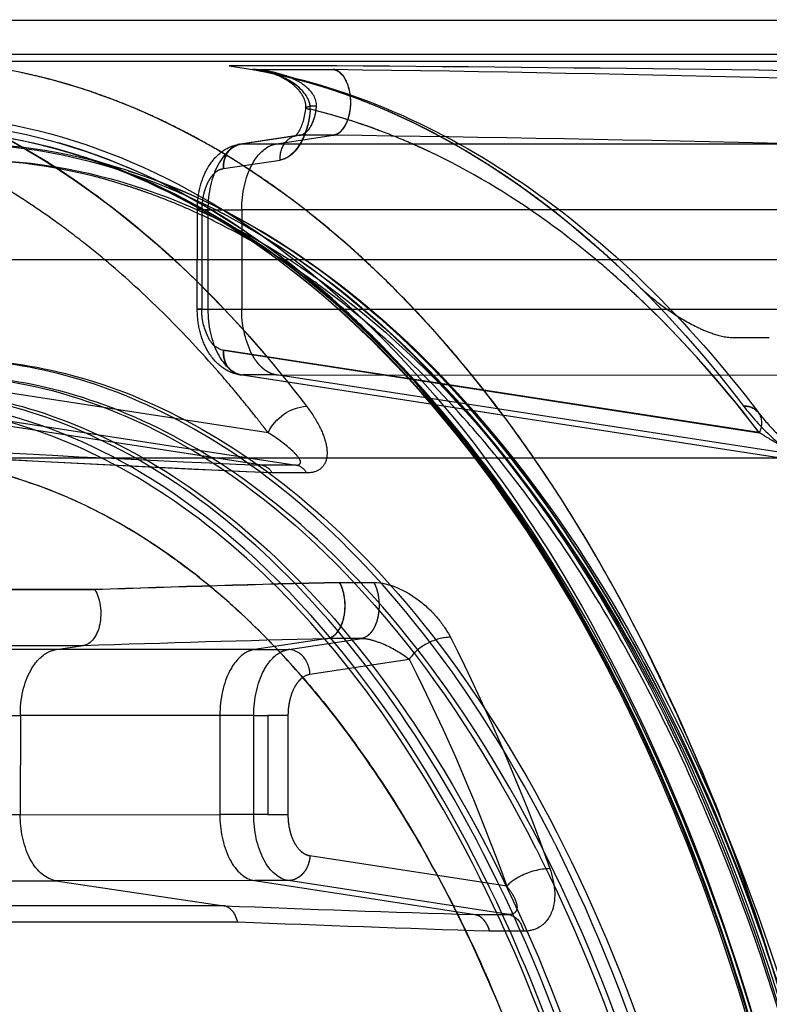
# Model space of a CAD drawing. Units: millimetres. Extents: x 51376 to 76065, y -10070 to 4233.
# Drawn here: x 60438 to 60582, y 55 to 244 of the extents above; entities that cross this region are included whole.
import ezdxf

# ---------------------------------------------------------------- set-up
doc = ezdxf.new("R2010")
doc.units = ezdxf.units.MM
doc.header["$LTSCALE"] = 500
doc.linetypes.add('Hidden', pattern=[4, 2, -2])
doc.layers.add('Make2D$Hidden$Curves', color=7, linetype='Hidden', true_color=0x8c8c8c)
doc.layers.add('Make2D$visible$Curves', color=7, linetype='Continuous', true_color=0x000000)

msp = doc.modelspace()

# ---------------------------------------------------------------- linework, layer by layer
at = {"layer": 'Make2D$Hidden$Curves', "color": 18, "lineweight": -3, "true_color": 0x000000}
for p, q in [((60421.348, 237.188), (60858.284, 237.212)), ((60422.226, 235.86), (60859.154, 235.884)), ((60478.578, 234.989), (60478.38, 234.989)), ((60478.38, 234.989), (60482.814, 234.281)), ((60478.727, 234.989), (60478.578, 234.989)), ((60493.985, 234.989), (60478.727, 234.989)), ((60482.971, 234.285), (60482.815, 234.302)), ((60482.971, 234.282), (60483.12, 234.278)), ((60484.517, 234.044), (60483.005, 234.281)), ((60483.12, 234.278), (60498.378, 234.278)), ((60486.627, 233.509), (60484.969, 233.949)), ((60493.075, 226.958), (60493.075, 226.956)), ((60480.616, 219.976), (60491.377, 221.603)), ((60491.868, 221.636), (60480.94, 219.992)), ((60487.442, 219.992), (60498.331, 221.639)), ((60491.32, 221.591), (60491.045, 221.488)), ((60491.377, 221.6), (60491.401, 221.604)), ((60491.401, 221.604), (60491.84, 221.636)), ((60498.331, 221.639), (60491.868, 221.636)), ((60480.508, 219.963), (60480.94, 219.992)), ((60480.94, 219.992), (60487.442, 219.992)), ((60486.028, 219.53), (60486.048, 219.54)), ((60487.442, 219.992), (60587.169, 219.968)), ((60449.54, 217.765), (60457.446, 215.313)), ((60452.817, 216.622), (60460.794, 213.808)), ((60477.275, 215.248), (60488.148, 216.892)), ((60460.794, 213.808), (60462.034, 213.362)), ((60472.246, 188.298), (60472.254, 207.348)), ((60474.285, 207.349), (60472.254, 207.348)), ((60473.115, 207.346), (60473.107, 188.296)), ((60474.285, 207.349), (60474.277, 188.299)), ((60474.285, 207.349), (60480.787, 207.349)), ((60480.787, 207.349), (60480.779, 188.299)), ((60659.373, 207.299), (60480.787, 207.349)), ((60474.277, 188.299), (60480.779, 188.299)), ((60480.779, 188.299), (60659.365, 188.249)), ((60575.384, 182.84), (60582.044, 182.843)), ((60485.842, 164.561), (60382.998, 180.375)), ((60477.26, 180.383), (60580.101, 164.563)), ((60580.114, 164.573), (60477.26, 180.383)), ((60482.62, 179.85), (60482.617, 179.855)), ((60484.706, 158.344), (60372.355, 175.631)), ((60378.857, 175.631), (60491.212, 158.344)), ((60592.804, 158.392), (60480.477, 175.674)), ((60480.477, 175.674), (60480.921, 175.639)), ((60480.921, 175.639), (60593.315, 158.347)), ((60487.423, 175.639), (60480.921, 175.639)), ((60599.817, 158.347), (60487.423, 175.639)), ((60487.423, 175.639), (60694.503, 175.576)), ((60493.23, 169.626), (60493.23, 169.626)), ((60579.958, 168.439), (60579.974, 168.419)), ((60580.22, 168.03), (60579.958, 168.439)), ((60580.141, 164.565), (60580.114, 164.573)), ((60580.143, 164.564), (60580.141, 164.565)), ((60491.212, 158.344), (60484.706, 158.344)), ((60493.258, 156.853), (60486.593, 156.856)), ((60491.212, 158.344), (60491.783, 158.448)), ((60452.57, 134.452), (60401.497, 134.452)), ((60401.517, 134.488), (60452.591, 134.487)), ((60499.519, 135.842), (60499.565, 135.852)), ((60499.565, 135.852), (60506.107, 135.849)), ((60506.107, 135.849), (60506.215, 135.647)), ((60497.303, 125.095), (60483.237, 122.968)), ((60489.739, 122.968), (60503.808, 125.095)), ((60497.303, 125.095), (60498.004, 125.325)), ((60503.808, 125.095), (60497.303, 125.095)), ((60504.513, 125.326), (60503.808, 125.095)), ((60520.825, 125.324), (60520.931, 125.117)), ((60557.376, 125.095), (60557.375, 125.097)), ((60445.132, 122.956), (60393.901, 122.957)), ((60399.174, 123.73), (60450.403, 123.729)), ((60445.132, 122.956), (60450.403, 123.729)), ((60483.237, 122.968), (60445.132, 122.956)), ((60483.237, 122.968), (60489.739, 122.968)), ((60493.877, 118.223), (60512.903, 121.1)), ((60512.903, 121.1), (60513.001, 120.906)), ((60552.412, 117.508), (60552.384, 117.565)), ((60561.645, 112.494), (60561.624, 112.536)), ((60387.049, 110.315), (60438.28, 110.314)), ((60438.28, 110.314), (60438.272, 91.264)), ((60476.582, 110.325), (60438.28, 110.314)), ((60476.582, 110.325), (60476.574, 91.275)), ((60483.084, 110.325), (60476.582, 110.325)), ((60483.076, 91.275), (60483.084, 110.325)), ((60483.084, 110.325), (60485.816, 110.324)), ((60485.816, 110.324), (60485.807, 91.274)), ((60489.717, 110.321), (60485.816, 110.324)), ((60489.709, 91.271), (60489.717, 110.321)), ((60438.272, 91.264), (60387.04, 91.265)), ((60438.272, 91.264), (60476.574, 91.275)), ((60483.076, 91.275), (60476.574, 91.275)), ((60485.807, 91.274), (60483.076, 91.275)), ((60485.807, 91.274), (60489.709, 91.271)), ((60540.244, 86.988), (60537.541, 92.155)), ((60531.629, 77.552), (60493.861, 83.359)), ((60393.881, 78.604), (60445.112, 78.603)), ((60483.218, 78.615), (60445.112, 78.603)), ((60445.112, 78.603), (60477.356, 73.801)), ((60489.72, 78.615), (60483.218, 78.615)), ((60483.218, 78.615), (60525.569, 72.098)), ((60532.073, 72.098), (60489.72, 78.615)), ((60477.356, 73.801), (60426.128, 73.803)), ((60480.036, 70.656), (60479.562, 71.87)), ((60525.569, 72.098), (60532.073, 72.098)), ((60480.036, 70.656), (60428.98, 70.66)), ((60534.475, 69.99), (60534.918, 68.912)), ((60528.371, 68.915), (60528.324, 68.914)), ((60534.918, 68.912), (60528.371, 68.915))]:
    msp.add_line(p, q, dxfattribs=at)
for centre, radius, start, end in [((60480.223, 212.102), 22.349, 74.47634, 82.93652), ((60404.336, -12749.976), 12985.275, 89.247682, 89.6044308), ((60483.309, 220.766), 13.121, 49.50155, 65.61514), ((60551.084, -1551.502), 1785.84, 86.538819, 89.238012), ((60489.924, 226.814), 4.005, 357.33352, 28.07718), ((60494.551, 223.232), 4.008, 81.92361, 111.60825), ((60493.928, 227.872), 1.244, 227.03465, 269.83994), ((60468.729, 121.431), 108.181, 69.24737, 76.53155), ((60417.661, 116.153), 106.5, 71.92304, 91.82477), ((60417.679, 116.392), 106.262, 72.55241, 91.83893), ((60408.575, -6901.817), 7124.024, 88.5635232, 89.2779734), ((60409.536, 97.907), 127.497, 55.77774, 73.56205), ((60413.83, 39.117), 208.302, 37.0357, 48.65157), ((60478.35, 184.649), 4.403, 201.67473, 255.65831), ((60482.784, 180.124), 5.531, 177.3134, 205.82391), ((60481.068, 179.19), 3.565, 216.86325, 260.46288), ((60577.252, 166.068), 3.598, 41.22149, 92.36374), ((60652.894, 4193.721), 4038.88, 266.470313, 267.613393), ((60491.417, 158.977), 0.643, 304.70106, 42.01069), ((60490.492, 155.208), 3.218, 30.74312, 77.03619), ((60612.427, -4469.807), 4607.033, 91.404339, 91.988481), ((60521.124, 115.574), 9.754, 91.75589, 118.04779), ((60483.95, 118.454), 4.57, 98.96516, 117.40509), ((60489.526, 118.885), 4.089, 23.86417, 87.00848), ((60520.637, 115.666), 9.452, 115.70591, 144.9129), ((60488.127, 117.944), 5.757, 2.78221, 26.79671), ((60495.764, 91.031), 19.192, 179.2724, 205.31367), ((60538.306, 71.031), 9.333, 115.74638, 135.67659), ((60540.333, 67.736), 13.187, 91.82212, 117.45923), ((60652.081, 4336.376), 4266.154, 267.652727, 268.300651), ((60476.571, 70.679), 3.22, 21.71808, 75.88547)]:
    msp.add_arc(centre, radius, start, end, dxfattribs=at)
at = {"layer": 'Make2D$Hidden$Curves', "color": 18, "lineweight": -3, "true_color": 0x000000, "extrusion": (0, 0, -1)}
for centre, radius, start, end in [((-60406.502, -6885.913), 7120.805, 90.7392822, 91.4568015), ((-60416.592, 115.613), 107.309, 88.2152, 109.72968), ((-60416.592, 115.619), 107.302, 88.21481, 109.71483), ((-60424.896, 113.713), 106.337, 88.21193, 109.72972), ((-60488.154, 215.478), 4.57, 62.59497, 81.03387), ((-60477.667, 212.524), 2.752, 62.54949, 81.81111), ((-60401.894, 36.898), 219.834, 134.76251, 142.84613), ((-60484.96, 188.113), 11.854, 334.53755, 0.88502), ((-60499.809, 188.021), 19.033, 334.59492, 0.83898), ((-60493.852, 160.799), 8.85, 25.15789, 85.96856), ((-60472.944, 153.966), 25.627, 142.33163, 152.56751), ((-60577.254, 166.076), 3.595, 87.61899, 139.25993), ((-60576.632, 166.385), 3.917, 148.6693, 207.43548), ((-60672.895, 4443.906), 4291.096, 272.488338, 273.860512), ((-60668.898, 4407.218), 4254.27, 272.456001, 273.531742), ((-60484, 155.51), 2.921, 103.98686, 152.56685), ((-60607.72, -4425.297), 4562.423, 88.051487, 88.641064), ((-60610.186, -4558.335), 4684.79, 88.045453, 88.619294), ((-60180.695, -47.185), 381.376, 153.10655, 160.37322), ((-60445.878, 118.129), 4.884, 62.56672, 81.20966), ((-60490.452, 118.454), 4.57, 62.59492, 81.03483), ((-60179.805, -47.941), 373.535, 153.09305, 160.36905), ((-60456.597, 90.846), 18.33, 334.53412, 1.30472), ((-60523.261, 70.406), 11.005, 139.50671, 152.78572), ((-60531.201, 68.682), 3.525, 104.31305, 158.21626), ((-60655.83, 4272.817), 4205.836, 271.737279, 272.395533), ((-60534.979, 74.809), 5.898, 243.69412, 270.58823)]:
    msp.add_arc(centre, radius, start, end, dxfattribs=at)
at = {"layer": 'Make2D$Hidden$Curves', "color": 18, "lineweight": -3, "true_color": 0x000000}
for points, knots in [([(60421.934, -424.488), (60446.192, -423.152), (60482.326, -408.635), (60524.804, -366.885), (60561.957, -311.786), (60595.686, -221.487), (60609.909, -94.563), (60595.8, 32.394), (60555.42, 140.875), (60494.659, 215.021), (60446.484, 234.428), (60422.228, 235.859)], [-1.01456, -1.01456, -1.01456, -1.01456, -0.8877592, -0.8243462, -0.7609332, -0.6341072, -0.5072812, -0.3804552, -0.2536292, -0.1268031, 0, 0, 0, 0]), ([(60501.708, 227.916), (60501.716, 229.71), (60501.226, 231.597), (60499.854, 233.671), (60499.161, 234.157), (60498.379, 234.299)], [-1, -1, -1, -1, -0.435481, -0.435481, 0, 0, 0, 0]), ([(60405.219, 232.932), (60420.103, 229.346), (60434.678, 222.694), (60464.514, 202.257), (60479.565, 187.547), (60493.23, 169.626)], [0.06254089, 0.06254089, 0.06254089, 0.06254089, 0.5, 0.5, 0.99999999, 0.99999999, 0.99999999, 0.99999999]), ([(60495.113, 227.2), (60495.219, 228.694), (60494.206, 229.984), (60492.267, 231.674), (60491.116, 232.276), (60488.781, 233.239), (60487.589, 233.577), (60485.833, 233.938), (60485.253, 234.034), (60484.398, 234.148), (60484.108, 234.181), (60483.552, 234.233), (60483.303, 234.256), (60483.12, 234.278)], [-0.99999999, -0.99999999, -0.99999999, -0.99999999, -0.76593823, -0.76593823, -0.51099258, -0.51099258, -0.25646101, -0.25646101, -0.12917405, -0.12917405, -0.06458703, -0.06458703, 0, 0, 0, 0]), ([(60484.497, 234.048), (60501.785, 230.744), (60518.754, 223.362), (60550.963, 201.301), (60566.229, 186.481), (60579.978, 168.422)], [1.7296816, 1.7296816, 1.7296816, 1.7296816, 89.6590976, 89.6590976, 179.0405343, 179.0405343, 179.0405343, 179.0405343]), ([(60493.075, 226.958), (60493.13, 227.67), (60492.906, 228.426), (60492.567, 229.065), (60492.13, 229.888), (60491.453, 230.637), (60490.754, 231.228), (60489.426, 232.351), (60487.756, 233.155), (60486.121, 233.643), (60485.604, 233.798), (60485.091, 233.923), (60484.566, 234.025), (60484.549, 234.029), (60484.532, 234.032), (60484.515, 234.035)], [0, 0, 0, 0, 2.2537189, 2.2537189, 2.2537189, 5.1242771, 5.1242771, 5.1242771, 10.5065193, 10.5065193, 10.5065193, 12.148799, 12.148799, 12.148799, 12.2020193, 12.2020193, 12.2020193, 12.2020193]), ([(60493.925, 226.637), (60494.021, 228.176), (60493.072, 229.524), (60490.61, 231.969), (60488.528, 232.917), (60486.627, 233.509)], [0, 0, 0, 0, 0.3792389, 0.3792389, 1, 1, 1, 1]), ([(60498.378, 234.278), (60498.977, 234.169), (60499.731, 233.77), (60500.755, 232.185), (60501.069, 231.491), (60501.514, 229.837), (60501.64, 228.879), (60501.636, 227.917)], [0.00003452, 0.00003452, 0.00003452, 0.00003452, 0.49998154, 0.49998154, 0.74995511, 0.74995511, 0.99992868, 0.99992868, 0.99992868, 0.99992868]), ([(60491.045, 221.488), (60491.044, 221.49), (60491.059, 221.502), (60491.211, 221.628), (60491.497, 221.927), (60491.793, 222.426), (60492.392, 223.434), (60492.95, 225.106), (60493.079, 226.962)], [2.4657046, 2.4657046, 2.4657046, 2.4657046, 3.2781708, 3.2781708, 5.9484959, 5.9484959, 5.9484959, 11.716108, 11.716108, 11.716108, 11.716108]), ([(60491.868, 221.636), (60492.091, 221.665), (60492.443, 221.75), (60493.192, 222.23), (60493.577, 222.654), (60494.117, 223.409), (60494.424, 224.003), (60494.892, 225.452), (60495.079, 226.306), (60495.113, 227.2)], [0, 0, 0, 0, 1.7703068, 1.7703068, 3.5432266, 3.5432266, 6.1689412, 6.1689412, 8.7947421, 8.7947421, 8.7947421, 8.7947421]), ([(60491.878, 221.641), (60492.22, 221.687), (60492.689, 221.865), (60493.57, 222.62), (60493.829, 223.039), (60494.197, 223.679), (60494.331, 223.95), (60494.557, 224.499), (60494.638, 224.709), (60494.849, 225.435), (60494.935, 225.794), (60495.068, 226.558), (60495.103, 226.96), (60495.112, 227.2)], [0.0664884, 0.0664884, 0.0664884, 0.0664884, 1.872961, 1.872961, 4.1572393, 4.1572393, 5.6293935, 5.6293935, 6.9580465, 6.9580465, 7.8081493, 7.8081493, 8.7947422, 8.7947422, 8.7947422, 8.7947422]), ([(60501.636, 227.917), (60501.632, 226.963), (60501.5, 226.015), (60501.047, 224.379), (60500.731, 223.694), (60499.703, 222.131), (60498.948, 221.742), (60498.331, 221.639)], [0.00065653, 0.00065653, 0.00065653, 0.00065653, 0.25049235, 0.25049235, 0.50032817, 0.50032817, 0.99999981, 0.99999981, 0.99999981, 0.99999981]), ([(60498.347, 221.641), (60499.13, 221.76), (60499.82, 222.237), (60500.816, 223.707), (60501.1, 224.375), (60501.446, 225.603), (60501.538, 226.036), (60501.671, 226.964), (60501.733, 227.429), (60501.708, 227.916)], [-1, -1, -1, -1, -0.5752852, -0.5752852, -0.2966645, -0.2966645, -0.1502427, -0.1502427, 0, 0, 0, 0]), ([(60485.842, 164.561), (60485.743, 164.68), (60485.549, 164.935), (60485.159, 165.44), (60484.476, 166.324), (60483.102, 168.079), (60480.325, 171.539), (60474.66, 178.252), (60466.288, 187.198), (60457.687, 195.132), (60450.555, 200.99), (60443.695, 206.165), (60434.377, 212.344), (60424.598, 217.621), (60416.567, 221.142), (60412.024, 222.87), (60409.081, 223.891), (60407.028, 224.56), (60405.063, 225.163), (60403.185, 225.703), (60401.395, 226.188), (60400.231, 226.478), (60399.664, 226.62)], [0, 0, 0, 0, 0.0038727, 0.0077326, 0.0154691, 0.0309529, 0.061963, 0.1241393, 0.2490038, 0.3743683, 0.4337228, 0.5, 0.6122809, 0.750979, 0.8256233, 0.8758584, 0.8990042, 0.9211676, 0.9423488, 0.9625479, 0.9817649, 1, 1, 1, 1]), ([(60412.286, 224.41), (60436.516, 225.232), (60460.834, 217.525), (60505.862, 186.261), (60526.582, 162.769), (60561.16, 103.56), (60575.024, 67.887), (60589.064, 9.43), (60592.633, -10.869), (60597.406, -52.297), (60598.614, -73.423), (60598.596, -115.672), (60597.368, -136.795), (60592.559, -178.21), (60588.972, -198.499), (60574.879, -256.919), (60560.983, -292.555), (60526.353, -351.673), (60505.612, -375.111), (60460.556, -406.256), (60436.232, -413.899), (60412.002, -413.012)], [0, 0, 0, 0, 0.125, 0.125, 0.25, 0.25, 0.375, 0.375, 0.4375, 0.4375, 0.5, 0.5, 0.5625, 0.5625, 0.625, 0.625, 0.75, 0.75, 0.875, 0.875, 1, 1, 1, 1]), ([(60412.299, 225.679), (60436.63, 226.523), (60461.039, 218.755), (60506.256, 187.406), (60527.055, 163.795), (60561.77, 104.342), (60575.693, 68.529), (60594.502, -9.706), (60599.386, -52.129), (60599.35, -136.962), (60594.429, -179.372), (60575.554, -257.558), (60561.599, -293.334), (60526.834, -352.696), (60506.014, -376.253), (60460.771, -407.484), (60436.355, -415.189), (60412.025, -414.282)], [0, 0, 0, 0, 0.125, 0.125, 0.25, 0.25, 0.375, 0.375, 0.5, 0.5, 0.625, 0.625, 0.75, 0.75, 0.875, 0.875, 1, 1, 1, 1]), ([(60493.916, 226.513), (60493.896, 226.254), (60493.857, 225.849), (60493.795, 225.376), (60493.757, 225.122), (60493.74, 225.014), (60493.729, 224.942), (60493.723, 224.907), (60493.666, 224.569), (60493.58, 224.124), (60493.461, 223.618), (60493.397, 223.368), (60493.369, 223.262), (60493.349, 223.191), (60493.34, 223.156), (60493.249, 222.829), (60493.117, 222.404), (60492.945, 221.927), (60492.867, 221.726), (60492.815, 221.593), (60492.788, 221.528), (60492.54, 220.93), (60492.294, 220.435), (60491.888, 219.751), (60491.677, 219.425), (60491.418, 219.075), (60491.303, 218.931), (60491.226, 218.837), (60491.187, 218.79), (60490.995, 218.564), (60490.758, 218.312), (60490.472, 218.05), (60490.326, 217.927), (60490.263, 217.876), (60490.221, 217.842), (60490.199, 217.825), (60490.014, 217.682), (60489.764, 217.509), (60489.466, 217.341), (60489.315, 217.265), (60489.25, 217.234), (60489.206, 217.214), (60489.183, 217.203), (60488.829, 217.046), (60488.491, 216.945), (60488.148, 216.892)], [0.00804205, 0.00804205, 0.00804205, 0.00804205, 0.06250003, 0.09375003, 0.10937503, 0.11718753, 0.11718753, 0.12500003, 0.12500003, 0.18750003, 0.21875003, 0.23437503, 0.24218753, 0.24218753, 0.25000003, 0.25000003, 0.31250002, 0.34375002, 0.35937502, 0.35937502, 0.37500002, 0.37500002, 0.50000002, 0.50000002, 0.56250002, 0.59375001, 0.60937501, 0.60937501, 0.62500001, 0.62500001, 0.68750001, 0.71875001, 0.73437501, 0.74218751, 0.74218751, 0.75000001, 0.75000001, 0.81250001, 0.84375001, 0.859375, 0.8671875, 0.8671875, 0.875, 0.875, 1, 1, 1, 1]), ([(60580.101, 164.563), (60573.842, 172.772), (60567.311, 180.262), (60560.404, 187.139), (60560.295, 187.246), (60560.081, 187.459), (60559.759, 187.777), (60559.007, 188.515), (60557.498, 189.976), (60554.462, 192.834), (60548.318, 198.291), (60542.927, 202.528), (60531.98, 210.412), (60524.521, 214.84), (60516.781, 218.497), (60516.664, 218.552), (60516.428, 218.663), (60516.073, 218.828), (60515.245, 219.21), (60513.587, 219.957), (60510.264, 221.382), (60503.584, 223.954), (60497.803, 225.685), (60493.924, 226.628)], [0, 0, 0, 0, 0.25, 0.25, 0.25390625, 0.25390625, 0.2578125, 0.265625, 0.28125, 0.3125, 0.375, 0.5, 0.5, 0.75, 0.75, 0.75390625, 0.75390625, 0.7578125, 0.765625, 0.78125, 0.8125, 0.875, 1, 1, 1, 1]), ([(60488.148, 216.892), (60488.092, 218.01), (60488.408, 219.32), (60489.123, 220.247), (60489.722, 221.022), (60490.559, 221.473), (60491.371, 221.599)], [0, 0, 0, 0, 0.9905584, 0.9905584, 0.9905584, 1.8198193, 1.8198193, 1.8198193, 1.8198193]), ([(60476.877, -396.023), (60482.213, -393.305), (60510.106, -376.62), (60555.756, -324.96), (60596.884, -219.522), (60611.384, -94.547), (60596.992, 30.465), (60555.954, 136.01), (60494.672, 205.587), (60446.707, 220.829), (60422.809, 219.999)], [-0.90407283, -0.90407283, -0.90407283, -0.90407283, -0.87499999, -0.74999999, -0.62499999, -0.49999999, -0.37499998, -0.24999998, -0.12499998, 0, 0, 0, 0]), ([(60472.254, 207.348), (60472.248, 208.677), (60472.395, 209.998), (60472.973, 212.565), (60473.411, 213.805), (60474.001, 214.925), (60474.086, 215.087), (60474.175, 215.247), (60474.267, 215.404), (60474.97, 216.606), (60475.872, 217.668), (60477.993, 219.247), (60479.196, 219.783), (60480.508, 219.963)], [0, 0, 0, 0, 3.9998885, 3.9998885, 8.1228979, 8.1228979, 8.1228979, 8.7181645, 8.7181645, 8.7181645, 13.3119475, 13.3119475, 17.7143692, 17.7143692, 17.7143692, 17.7143692]), ([(60480.94, 219.992), (60479.146, 219.721), (60477.42, 218.24), (60476.202, 215.927), (60474.985, 213.613), (60474.286, 210.489), (60474.285, 207.349)], [0.00000003, 0.00000003, 0.00000003, 0.00000003, 0.50000002, 0.50000002, 0.50000002, 1, 1, 1, 1]), ([(60480.94, 219.992), (60479.14, 219.746), (60477.419, 218.239), (60476.202, 215.927), (60476.202, 215.926)], [-0.77647327, -0.77647327, -0.77647327, -0.77647327, -0.38823663, -0.38822065, -0.38822065, -0.38822065, -0.38822065]), ([(60480.504, 219.959), (60479.702, 219.837), (60478.855, 219.385), (60478.25, 218.603), (60477.535, 217.676), (60477.219, 216.366), (60477.275, 215.248)], [-0.92247689, -0.92247689, -0.92247689, -0.92247689, -0.49999994, -0.49999994, -0.49999994, 0, 0, 0, 0]), ([(60480.787, 207.349), (60480.788, 210.489), (60481.487, 213.613), (60482.704, 215.927), (60483.598, 217.624), (60484.764, 218.873), (60486.03, 219.525)], [0, 0, 0, 0, 0.5, 0.5, 0.5, 0.86676744, 0.86676744, 0.86676744, 0.86676744]), ([(60560.18, 112.495), (60557.495, 117.763), (60554.708, 122.871), (60547.598, 135.041), (60540.978, 145.293), (60533.924, 154.671), (60529.125, 160.729), (60526.676, 163.662), (60519.191, 172.162), (60511.516, 179.967), (60502.228, 187.858), (60498.176, 190.979), (60495.459, 193.003), (60494.093, 193.985), (60487.217, 198.755), (60478.832, 203.745), (60468.817, 208.28), (60463.751, 210.226), (60461.568, 210.991), (60460.109, 211.486), (60459.38, 211.725), (60446.918, 215.675), (60435.142, 217.328), (60423.318, 216.918)], [0.72860524, 0.72860524, 0.72860524, 0.72860524, 0.75, 0.75, 0.78125, 0.796875, 0.796875, 0.8125, 0.8125, 0.84375, 0.859375, 0.8671875, 0.8671875, 0.875, 0.875, 0.90625, 0.921875, 0.9296875, 0.93359375, 0.93359375, 0.9375, 0.9375, 1, 1, 1, 1]), ([(60424.779, 216.919), (60448.444, 217.741), (60495.939, 202.651), (60556.622, 133.756), (60597.259, 29.244), (60611.511, -94.545), (60597.153, -218.297), (60556.426, -322.702), (60511.221, -373.857), (60483.598, -390.378), (60478.313, -393.071)], [0, 0, 0, 0, 0.125, 0.25000001, 0.37500001, 0.50000001, 0.62500002, 0.75000002, 0.87500002, 0.90408231, 0.90408231, 0.90408231, 0.90408231]), ([(60450.709, -406.007), (60462.131, -402.332), (60473.37, -396.72), (60484.215, -389.235), (60495.301, -381.583), (60505.971, -371.974), (60516.019, -360.602), (60526.075, -349.221), (60535.503, -336.076), (60544.098, -321.401), (60561.3, -292.029), (60575.15, -256.539), (60584.521, -217.723), (60593.898, -178.884), (60598.791, -136.714), (60598.809, -94.544), (60598.828, -52.374), (60593.97, -10.191), (60584.627, 28.672), (60575.289, 67.513), (60561.469, 103.04), (60544.292, 132.458), (60535.71, 147.156), (60526.293, 160.325), (60516.246, 171.733), (60506.208, 183.132), (60495.545, 192.769), (60484.465, 200.45), (60473.543, 208.022), (60462.217, 213.693), (60450.707, 217.396)], [0, 0, 0, 0, 61.8412267, 61.8412267, 61.8412267, 125.0553274, 125.0553274, 125.0553274, 188.3270566, 188.3270566, 188.3270566, 315.6138557, 315.6138557, 315.6138557, 442.9848359, 442.9848359, 442.9848359, 570.35597, 570.35597, 570.35597, 697.6432764, 697.6432764, 697.6432764, 760.9154054, 760.9154054, 760.9154054, 824.1299641, 824.1299641, 824.1299641, 886.4521094, 886.4521094, 886.4521094, 886.4521094]), ([(60468.795, -398.511), (60474.17, -395.772), (60490.882, -385.779), (60517.399, -361.892), (60555.226, -309.138), (60589.778, -220.557), (60604.399, -94.549), (60589.887, 31.497), (60555.411, 120.168), (60517.629, 173.02), (60485.549, 202.025), (60462.463, 213.602), (60450.802, 217.365)], [0.09595036, 0.09595036, 0.09595036, 0.09595036, 0.12500001, 0.18750001, 0.25000001, 0.37500001, 0.50000001, 0.62500002, 0.75000002, 0.81250002, 0.87500002, 0.93651311, 0.93651311, 0.93651311, 0.93651311]), ([(60452.817, 216.622), (60463.452, 212.87), (60473.895, 207.468), (60483.975, 200.475), (60506.384, 184.929), (60526.999, 161.524), (60544.206, 132.067), (60561.412, 102.61), (60575.211, 67.101), (60584.532, 28.322), (60593.852, -10.456), (60598.695, -52.505), (60598.676, -94.547), (60598.658, -136.589), (60593.777, -178.625), (60584.422, -217.379), (60575.066, -256.133), (60561.236, -291.605), (60544.003, -321.017), (60526.77, -350.428), (60506.134, -373.779), (60483.711, -389.265), (60461.288, -404.752), (60437.078, -412.374), (60412.966, -411.472)], [0.06877284, 0.06877284, 0.06877284, 0.06877284, 0.12500001, 0.12500001, 0.12500001, 0.25000001, 0.25000001, 0.25000001, 0.37500001, 0.37500001, 0.37500001, 0.50000001, 0.50000001, 0.50000001, 0.62500001, 0.62500001, 0.62500001, 0.75000001, 0.75000001, 0.75000001, 0.87500001, 0.87500001, 0.87500001, 0.99999998, 0.99999998, 0.99999998, 0.99999998]), ([(60458.964, 214.836), (60470.739, 211.047), (60482.281, 205.26), (60493.362, 197.572), (60515.786, 182.014), (60536.318, 158.673), (60553.402, 129.432), (60570.468, 100.224), (60584.118, 65.1), (60593.333, 26.771), (60602.542, -11.534), (60607.32, -53.037), (60607.302, -94.54), (60607.284, -136.044), (60602.471, -177.534), (60593.229, -215.815), (60583.981, -254.121), (60570.301, -289.209), (60553.209, -318.373), (60536.099, -347.57), (60515.546, -370.859), (60493.108, -386.359), (60482.106, -393.96), (60470.65, -399.687), (60458.966, -403.447)], [0.0000157, 0.0000157, 0.0000157, 0.0000157, 61.7359147, 61.7359147, 61.7359147, 187.3393014, 187.3393014, 187.3393014, 312.754865, 312.754865, 312.754865, 438.0856498, 438.0856498, 438.0856498, 563.4165901, 563.4165901, 563.4165901, 688.8326719, 688.8326719, 688.8326719, 814.4369992, 814.4369992, 814.4369992, 875.6967322, 875.6967322, 875.6967322, 875.6967322]), ([(60476.397, 214.959), (60476.296, 214.907), (60476.13, 214.812), (60475.935, 214.678), (60475.839, 214.605), (60475.776, 214.555), (60475.745, 214.531), (60475.582, 214.395), (60475.392, 214.217), (60475.209, 214.015), (60475.089, 213.876), (60475.031, 213.805), (60474.734, 213.424), (60474.515, 213.081), (60474.216, 212.514), (60474.075, 212.219), (60473.926, 211.854), (60473.865, 211.694), (60473.825, 211.586), (60473.805, 211.531), (60473.711, 211.262), (60473.607, 210.931), (60473.501, 210.532), (60473.453, 210.329), (60473.433, 210.241), (60473.42, 210.182), (60473.413, 210.151), (60473.358, 209.895), (60473.293, 209.549), (60473.234, 209.138), (60473.209, 208.93), (60473.199, 208.841), (60473.192, 208.781), (60473.189, 208.749), (60473.14, 208.268), (60473.116, 207.81), (60473.115, 207.349)], [0.14027251, 0.14027251, 0.14027251, 0.14027251, 0.1875, 0.21875, 0.234375, 0.234375, 0.25, 0.25, 0.3125, 0.34375, 0.34375, 0.375, 0.375, 0.5, 0.5, 0.5625, 0.59375, 0.609375, 0.609375, 0.625, 0.625, 0.6875, 0.71875, 0.734375, 0.7421875, 0.7421875, 0.75, 0.75, 0.8125, 0.84375, 0.859375, 0.8671875, 0.8671875, 0.875, 0.875, 0.99969809, 0.99969809, 0.99969809, 0.99969809]), ([(60462.032, 213.358), (60472.259, 209.618), (60482.294, 204.357), (60491.985, 197.633), (60514.371, 182.1), (60534.896, 158.775), (60551.982, 129.53), (60569.05, 100.317), (60582.707, 65.176), (60591.925, 26.83), (60601.138, -11.494), (60605.918, -53.02), (60605.899, -94.544), (60605.881, -136.069), (60601.064, -177.582), (60591.817, -215.882), (60582.564, -254.204), (60568.876, -289.31), (60551.781, -318.478), (60534.668, -347.678), (60514.122, -370.949), (60491.721, -386.424), (60482.11, -393.063), (60472.161, -398.264), (60462.024, -401.971)], [0, 0, 0, 0, 54.0711405, 54.0711405, 54.0711405, 179.7209062, 179.7209062, 179.7209062, 305.1996048, 305.1996048, 305.1996048, 430.5958014, 430.5958014, 430.5958014, 555.9921522, 555.9921522, 555.9921522, 681.4713456, 681.4713456, 681.4713456, 807.1219324, 807.1219324, 807.1219324, 860.716628, 860.716628, 860.716628, 860.716628]), ([(60467.812, -398.771), (60468.803, -398.265), (60469.79, -397.744), (60470.776, -397.207), (60483.639, -390.206), (60496.068, -380.664), (60507.759, -368.827), (60520.754, -355.67), (60532.834, -339.681), (60543.596, -321.308), (60549.986, -310.401), (60555.91, -298.657), (60561.313, -286.22), (60567.518, -271.939), (60573.036, -256.742), (60577.777, -240.835), (60584.216, -219.23), (60589.219, -196.32), (60592.667, -172.717), (60596.394, -147.205), (60598.304, -120.878), (60598.316, -94.548), (60598.327, -68.217), (60596.441, -41.885), (60592.737, -16.363), (60589.311, 7.249), (60584.328, 30.172), (60577.908, 51.794), (60573.181, 67.713), (60567.676, 82.925), (60561.485, 97.223), (60556.092, 109.675), (60550.179, 121.435), (60543.799, 132.359), (60533.052, 150.76), (60520.987, 166.781), (60508.004, 179.973), (60496.323, 191.841), (60483.902, 201.417), (60471.045, 208.452), (60468.161, 210.03), (60465.256, 211.48), (60462.332, 212.801)], [27.1525669, 27.1525669, 27.1525669, 27.1525669, 32.5935802, 32.5935802, 32.5935802, 103.7369859, 103.7369859, 103.7369859, 182.8676817, 182.8676817, 182.8676817, 229.7674704, 229.7674704, 229.7674704, 283.636908, 283.636908, 283.636908, 356.8773451, 356.8773451, 356.8773451, 436.0745153, 436.0745153, 436.0745153, 515.271714, 515.271714, 515.271714, 588.5122314, 588.5122314, 588.5122314, 642.381765, 642.381765, 642.381765, 689.2816668, 689.2816668, 689.2816668, 768.4126153, 768.4126153, 768.4126153, 839.5562855, 839.5562855, 839.5562855, 855.4882219, 855.4882219, 855.4882219, 855.4882219]), ([(60473.252, 208.607), (60479.495, 205.589), (60485.646, 201.986), (60491.665, 197.81), (60513.872, 182.406), (60534.301, 159.212), (60551.353, 130.022), (60568.405, 100.831), (60582.079, 65.643), (60591.316, 27.215), (60600.552, -11.214), (60605.352, -52.883), (60605.333, -94.545), (60605.314, -136.208), (60600.478, -177.864), (60591.207, -216.268), (60581.936, -254.672), (60568.23, -289.823), (60551.152, -318.969), (60534.074, -348.114), (60513.624, -371.253), (60491.404, -386.599), (60486.286, -390.134), (60481.073, -393.255), (60475.79, -395.954)], [0.09111712, 0.09111712, 0.09111712, 0.09111712, 0.12499998, 0.12499998, 0.12499998, 0.24999998, 0.24999998, 0.24999998, 0.37499998, 0.37499998, 0.37499998, 0.49999998, 0.49999998, 0.49999998, 0.62499998, 0.62499998, 0.62499998, 0.74999999, 0.74999999, 0.74999999, 0.87499999, 0.87499999, 0.87499999, 0.90379174, 0.90379174, 0.90379174, 0.90379174]), ([(60476.28, 207.714), (60481.906, 204.885), (60498.775, 194.833), (60525.323, 170.831), (60547.253, 140.154), (60558.299, 119.895), (60561.004, 114.584)], [0.09437549, 0.09437549, 0.09437549, 0.09437549, 0.12499998, 0.18749998, 0.24999998, 0.27130563, 0.27130563, 0.27130563, 0.27130563]), ([(60545.338, 130.622), (60544.853, 131.472), (60544.365, 132.317), (60542.794, 135.008), (60541.7, 136.835), (60539.489, 140.437), (60536.135, 145.765), (60528.053, 157.67), (60520.685, 166.972), (60515.257, 173.135), (60514.939, 173.494), (60514.3, 174.21), (60513.34, 175.278), (60511.089, 177.732), (60506.54, 182.488), (60497.899, 190.777), (60490.321, 196.908), (60485.382, 200.456)], [-0.25354955, -0.25354955, -0.25354955, -0.25354955, -0.25, -0.25, -0.2421875, -0.2421875, -0.234375, -0.21875, -0.1875, -0.1875, -0.18554688, -0.18554688, -0.18359375, -0.1796875, -0.171875, -0.15625, -0.12875209, -0.12875209, -0.12875209, -0.12875209]), ([(60556.696, 192.992), (60558.33, 191.378), (60560.608, 189.444), (60564.827, 186.641), (60566.34, 185.728), (60569.084, 184.401), (60570.081, 183.959), (60572.402, 183.192), (60573.899, 182.781), (60575.384, 182.84)], [0.00000033, 0.00000033, 0.00000033, 0.00000033, 0.49106065, 0.49106065, 0.74675293, 0.74675293, 0.87801969, 0.87801969, 1, 1, 1, 1]), ([(60480.481, 175.669), (60479.176, 175.851), (60477.98, 176.386), (60475.864, 177.961), (60474.961, 179.024), (60474.258, 180.226), (60474.164, 180.387), (60474.073, 180.551), (60473.985, 180.719), (60473.397, 181.84), (60472.96, 183.08), (60472.385, 185.648), (60472.239, 186.968), (60472.246, 188.298)], [0, 0, 0, 0, 4.3805284, 4.3805284, 8.9743114, 8.9743114, 8.9743114, 9.586542, 9.586542, 9.586542, 13.7086956, 13.7086956, 17.708296, 17.708296, 17.708296, 17.708296]), ([(60474.277, 188.299), (60474.26, 185.151), (60475.683, 178.913), (60479.121, 175.89), (60480.921, 175.639)], [0, 0, 0, 0, 0.49999999, 0.99999986, 0.99999986, 0.99999986, 0.99999986]), ([(60476.118, 179.85), (60476.141, 179.805), (60476.164, 179.761), (60476.187, 179.717), (60477.403, 177.4), (60479.127, 175.915), (60480.921, 175.639)], [0.49049113, 0.49049113, 0.49049113, 0.49049113, 0.49999999, 0.49999999, 0.49999999, 0.99999986, 0.99999986, 0.99999986, 0.99999986]), ([(60537.541, 92.155), (60531.078, 104.202), (60516.039, 127.411), (60491.791, 152.729), (60458.502, 174.477), (60436.317, 178.661), (60423.301, 178.678)], [0, 0, 0, 0, 0.1733248, 0.3799936, 0.5866624, 1, 1, 1, 1]), ([(60424.763, 178.679), (60437.778, 178.662), (60459.964, 174.479), (60493.253, 152.731), (60518.88, 125.975), (60543.323, 87.131), (60563.968, 35.759), (60577.939, -26.264), (60582.88, -94.508), (60577.881, -162.738), (60563.856, -224.724), (60543.167, -276.043), (60518.69, -314.823), (60493.1, -341.451), (60476.501, -352.268), (60468.534, -356.327)], [-33.9733369, -33.9733369, -33.9733369, -33.9733369, -29.7266698, -27.6033362, -25.4800027, -23.3566691, -21.2333356, -19.110002, -16.9866684, -14.8633349, -12.7400013, -10.6166678, -8.4933342, -6.3700007, -4.2611499, -4.2611499, -4.2611499, -4.2611499]), ([(60421.558, 175.598), (60430.337, 175.586), (60438.961, 174.317), (60457.637, 168.716), (60467.505, 163.967), (60487.994, 150.242), (60498.428, 140.762), (60518.889, 116.616), (60528.591, 101.754), (60537.167, 84.922)], [0.00000002, 0.00000002, 0.00000002, 0.00000002, 0.05400339, 0.05400339, 0.11656262, 0.11656262, 0.18902933, 0.18902933, 0.26854427, 0.26854427, 0.26854427, 0.26854427]), ([(60466.067, -353.37), (60473.944, -349.357), (60490.355, -338.662), (60515.657, -312.334), (60539.858, -273.992), (60560.314, -223.252), (60574.18, -161.966), (60579.123, -94.505), (60574.238, -27.032), (60560.424, 34.291), (60540.012, 85.083), (60515.844, 123.489), (60490.508, 149.943), (60457.593, 171.445), (60435.659, 175.582), (60422.79, 175.599)], [4.2611499, 4.2611499, 4.2611499, 4.2611499, 6.3700007, 8.4933342, 10.6166678, 12.7400013, 14.8633349, 16.9866684, 19.110002, 21.2333356, 23.3566691, 25.4800027, 27.6033362, 29.7266698, 33.9733369, 33.9733369, 33.9733369, 33.9733369]), ([(60412.988, -361.331), (60425.72, -361.347), (60440.19, -358.657), (60455.874, -350.698), (60471.558, -342.738), (60488.562, -329.393), (60504.907, -308.046), (60521.252, -286.699), (60536.875, -257.089), (60548.194, -220.145), (60553.854, -201.672), (60558.427, -181.461), (60561.529, -160.231), (60564.631, -139.002), (60566.262, -116.754), (60566.272, -94.504), (60566.282, -72.255), (60564.671, -50.003), (60561.588, -28.765), (60558.505, -7.527), (60553.95, 12.697), (60548.307, 31.184), (60537.02, 68.158), (60521.424, 97.809), (60505.098, 119.2), (60488.772, 140.59), (60471.781, 153.98), (60456.103, 161.981), (60440.426, 169.982), (60425.959, 172.71), (60413.227, 172.727)], [0.00000002, 0.00000002, 0.00000002, 0.00000002, 0.10000001, 0.10000001, 0.10000001, 0.20000001, 0.20000001, 0.20000001, 0.30000001, 0.30000001, 0.30000001, 0.4, 0.4, 0.4, 0.5, 0.5, 0.5, 0.6, 0.6, 0.6, 0.69999999, 0.69999999, 0.69999999, 0.79999999, 0.79999999, 0.79999999, 0.89999999, 0.89999999, 0.89999999, 0.99999998, 0.99999998, 0.99999998, 0.99999998]), ([(60414.248, 172.999), (60426.993, 172.982), (60448.716, 168.886), (60481.314, 147.591), (60506.406, 121.391), (60530.341, 83.356), (60550.557, 33.052), (60564.237, -27.68), (60569.075, -94.503), (60564.18, -161.314), (60550.447, -222.01), (60530.189, -272.261), (60506.221, -310.234), (60481.163, -336.308), (60464.909, -346.9), (60457.109, -350.875)], [0, 0, 0, 0, 0.125, 0.1875, 0.25, 0.3125, 0.375, 0.4375, 0.5, 0.5625, 0.625, 0.6875, 0.75, 0.8125, 0.8745737, 0.8745737, 0.8745737, 0.8745737]), ([(60412.034, -359.79), (60433.512, -359.866), (60467.938, -346.947), (60507.635, -304.477), (60536.619, -253.145), (60558.646, -182.967), (60567.385, -94.507), (60558.725, -6.024), (60536.761, 64.212), (60507.823, 115.621), (60468.164, 158.196), (60433.75, 171.206), (60412.271, 171.187)], [0, 0, 0, 0, 4.4996247, 7.2143024, 9.6785464, 13.0970838, 16.7038389, 20.310594, 23.7291314, 26.1933754, 28.9080531, 33.4076778, 33.4076778, 33.4076778, 33.4076778]), ([(60412.048, -358.52), (60424.646, -358.537), (60446.123, -354.543), (60478.362, -333.578), (60503.188, -307.745), (60526.88, -270.211), (60546.905, -220.538), (60560.479, -160.542), (60565.318, -94.501), (60560.536, -28.448), (60547.013, 31.584), (60527.03, 81.309), (60503.371, 118.905), (60478.568, 144.803), (60446.346, 165.852), (60424.873, 169.902), (60412.275, 169.918)], [-33.2664149, -33.2664149, -33.2664149, -33.2664149, -29.108113, -27.0289621, -24.9498112, -22.8706602, -20.7915093, -18.7123584, -16.6332074, -14.5540565, -12.4749056, -10.3957546, -8.3166037, -6.2374528, -4.1583019, 0, 0, 0, 0]), ([(60577.104, 169.663), (60578.661, 167.672), (60580.351, 165.705), (60583.957, 162.393), (60585.514, 161.12), (60589.644, 158.392), (60592.715, 156.864), (60595.363, 156.851)], [0.0000002, 0.0000002, 0.0000002, 0.0000002, 1.1969827, 1.1969827, 1.9730233, 1.9730233, 3, 3, 3, 3]), ([(60580.038, 168.337), (60581.026, 167.082), (60582.121, 165.798), (60583.4, 164.521), (60584.312, 163.61), (60585.334, 162.687), (60586.471, 161.795), (60587.643, 160.876), (60589.037, 159.905), (60590.533, 159.18), (60590.952, 158.977), (60591.406, 158.783), (60592.115, 158.54), (60592.397, 158.465), (60592.618, 158.421)], [0.1820929, 0.1820929, 0.1820929, 0.1820929, 6.8473558, 6.8473558, 6.8473558, 11.6153759, 11.6153759, 11.6153759, 16.7025032, 16.7025032, 16.7025032, 18.1306317, 18.1306317, 19.1287834, 19.1287834, 19.1287834, 19.1287834]), ([(60491.895, 159.407), (60491.642, 159.904), (60491.145, 160.461), (60489.338, 162.187), (60487.681, 163.391), (60485.842, 164.561)], [0.26051232, 0.26051232, 0.26051232, 0.26051232, 0.49993208, 0.49993208, 0.99986261, 0.99986261, 0.99986261, 0.99986261]), ([(60495.69, 165.773), (60496.267, 164.639), (60496.717, 163.498), (60497.092, 161.778), (60497.162, 161.184), (60497.144, 160.022), (60497.064, 159.448), (60496.632, 158.389), (60496.277, 157.9), (60495.136, 157.122), (60494.349, 156.849), (60493.258, 156.853)], [0.26655546, 0.26655546, 0.26655546, 0.26655546, 0.49999926, 0.49999926, 0.62499906, 0.62499906, 0.74999886, 0.74999886, 0.87499866, 0.87499866, 0.99999847, 0.99999847, 0.99999847, 0.99999847]), ([(60592.803, 158.386), (60592.281, 158.459), (60591.779, 158.622), (60590.04, 159.196), (60588.919, 159.695), (60586.485, 160.858), (60585.2, 161.554), (60582.594, 163.033), (60581.332, 163.823), (60580.141, 164.565)], [0.02852195, 0.02852195, 0.02852195, 0.02852195, 0.11698717, 0.11698717, 0.3251979, 0.3251979, 0.64603971, 0.64603971, 1, 1, 1, 1]), ([(60452.57, 134.452), (60453.617, 132.751), (60454.332, 127.312), (60451.826, 123.886), (60450.403, 123.729)], [0.00001876, 0.00001876, 0.00001876, 0.00001876, 0.49997478, 0.9999832, 0.9999832, 0.9999832, 0.9999832]), ([(60498.004, 125.325), (60498.387, 125.521), (60498.744, 125.819), (60499.713, 126.98), (60500.153, 128.044), (60500.644, 130.358), (60500.707, 131.664), (60500.335, 134.018), (60500.013, 135.029), (60499.519, 135.842)], [0.07841157, 0.07841157, 0.07841157, 0.07841157, 0.21155837, 0.21155837, 0.49988216, 0.49988216, 0.78822018, 0.78822018, 0.99993913, 0.99993913, 0.99993913, 0.99993913]), ([(60498.202, 125.437), (60498.486, 125.612), (60498.772, 125.858), (60499.619, 126.877), (60500.123, 127.952), (60500.65, 130.461), (60500.663, 131.853), (60500.295, 134.209), (60499.932, 135.165), (60499.565, 135.852)], [0.13032082, 0.13032082, 0.13032082, 0.13032082, 0.24997625, 0.24997625, 0.49995233, 0.49995233, 0.74992807, 0.74992807, 0.99990381, 0.99990381, 0.99990381, 0.99990381]), ([(60506.107, 135.849), (60509.178, 135.769), (60512.214, 134.347), (60516.216, 131.279), (60517.393, 130.146), (60519.347, 127.806), (60520.151, 126.578), (60520.825, 125.324)], [0, 0, 0, 0, 0.5011485, 0.5011485, 0.7492294, 0.7492294, 1, 1, 1, 1]), ([(60503.808, 125.095), (60504.353, 125.098), (60505.014, 124.987), (60506.52, 124.571), (60507.369, 124.267), (60509.918, 123.151), (60511.633, 122.131), (60512.903, 121.1)], [0, 0, 0, 0, 0.2507148, 0.2507148, 0.5005326, 0.5005326, 1, 1, 1, 1]), ([(60438.28, 110.314), (60438.242, 113.5), (60438.989, 116.661), (60441.175, 120.612), (60442.362, 121.819), (60443.628, 122.464)], [0.0000003, 0.0000003, 0.0000003, 0.0000003, 0.7417658, 0.7417658, 1.2757254, 1.2757254, 1.2757254, 1.2757254]), ([(60481.846, 122.511), (60480.572, 121.862), (60479.398, 120.609), (60478.5, 118.903), (60477.282, 116.589), (60476.584, 113.465), (60476.582, 110.325)], [0.13128862, 0.13128862, 0.13128862, 0.13128862, 0.50000017, 0.50000017, 0.50000017, 0.99999999, 0.99999999, 0.99999999, 0.99999999]), ([(60483.084, 110.325), (60483.086, 113.465), (60483.784, 116.589), (60485.002, 118.902), (60485.9, 120.609), (60487.074, 121.862), (60488.348, 122.511)], [0, 0, 0, 0, 0.50000006, 0.50000006, 0.50000006, 0.86871164, 0.86871164, 0.86871164, 0.86871164]), ([(60489.717, 110.321), (60489.715, 110.81), (60489.752, 111.537), (60489.867, 112.372), (60489.931, 112.727), (60489.977, 112.963), (60490.002, 113.082), (60490.237, 114.127), (60490.533, 114.956), (60491.107, 116.046), (60491.418, 116.537), (60491.824, 117.018), (60492.008, 117.204), (60492.132, 117.324), (60492.195, 117.381), (60492.778, 117.884), (60493.317, 118.146), (60493.877, 118.223)], [0, 0, 0, 0, 0.125, 0.1875, 0.21875, 0.21875, 0.25, 0.25, 0.5, 0.5, 0.625, 0.6875, 0.71875, 0.71875, 0.75, 0.75, 1, 1, 1, 1]), ([(60423.04, -405.521), (60428.951, -405.742), (60437.802, -405.3), (60448.097, -403.429), (60453.237, -402.154), (60455.439, -401.536), (60456.906, -401.107), (60457.641, -400.885), (60464.23, -398.814), (60472.884, -395.317), (60482.749, -389.951), (60486.927, -387.375), (60489.701, -385.596), (60491.083, -384.676), (60497.96, -379.926), (60506.022, -373.531), (60513.799, -366.093), (60518.921, -360.903), (60521.449, -358.193), (60528.944, -349.71), (60533.749, -343.665), (60542.973, -330.797), (60547.392, -323.974), (60555.847, -309.547), (60559.856, -301.99), (60567.434, -286.188), (60571.004, -277.943), (60581.053, -252.184), (60586.698, -234.089), (60595.88, -196.063), (60599.356, -176.378), (60604.081, -135.664), (60605.267, -115.171), (60605.285, -73.915), (60604.118, -53.418), (60599.43, -12.692), (60595.971, 7.002), (60586.823, 45.053), (60581.194, 63.161), (60571.167, 88.949), (60567.605, 97.202), (60562.631, 107.608), (60561.416, 110.069), (60560.18, 112.495)], [0, 0, 0, 0, 0.03125, 0.046875, 0.0546875, 0.05859375, 0.05859375, 0.0625, 0.0625, 0.09375, 0.109375, 0.1171875, 0.1171875, 0.125, 0.125, 0.15625, 0.171875, 0.171875, 0.1875, 0.1875, 0.21875, 0.21875, 0.25, 0.25, 0.28125, 0.28125, 0.3125, 0.3125, 0.375, 0.375, 0.4375, 0.4375, 0.5, 0.5, 0.5625, 0.5625, 0.625, 0.625, 0.6875, 0.6875, 0.71875, 0.71875, 0.72860524, 0.72860524, 0.72860524, 0.72860524]), ([(60489.72, 78.615), (60487.925, 78.891), (60486.201, 80.376), (60484.986, 82.692), (60483.77, 85.009), (60483.074, 88.135), (60483.076, 91.275)], [0, 0, 0, 0, 0.5000001, 0.5000001, 0.5000001, 1, 1, 1, 1]), ([(60493.861, 83.359), (60493.581, 83.398), (60493.17, 83.526), (60492.703, 83.797), (60492.505, 83.939), (60492.374, 84.04), (60492.309, 84.094), (60491.732, 84.593), (60491.284, 85.18), (60490.711, 86.271), (60490.457, 86.855), (60490.218, 87.602), (60490.128, 87.937), (60490.07, 88.163), (60490.043, 88.277), (60489.806, 89.334), (60489.704, 90.293), (60489.709, 91.271)], [0, 0, 0, 0, 0.125, 0.1875, 0.21875, 0.21875, 0.25, 0.25, 0.5, 0.5, 0.625, 0.6875, 0.71875, 0.71875, 0.75, 0.75, 1, 1, 1, 1]), ([(60424.528, -367.272), (60437.183, -367.085), (60458.886, -362.768), (60491.57, -341.514), (60517.22, -314.825), (60541.697, -276.046), (60562.387, -224.728), (60576.413, -162.741), (60581.414, -94.511), (60576.474, -26.268), (60562.504, 35.755), (60548.442, 70.748), (60540.573, 86.342), (60540.244, 86.988)], [0.00671833, 0.00671833, 0.00671833, 0.00671833, 0.17918995, 0.26878493, 0.35837991, 0.44797488, 0.53756986, 0.62716484, 0.71675982, 0.80635479, 0.89594977, 0.98554475, 0.98943687, 0.98943687, 0.98943687, 0.98943687]), ([(60537.167, 84.922), (60537.494, 84.28), (60537.82, 83.634), (60546.912, 65.449), (60554.251, 46.325), (60563.632, 13.269), (60566.527, 0.796), (60573.773, -38.702), (60576.261, -66.646), (60576.236, -122.367), (60573.723, -150.304), (60566.441, -189.783), (60563.536, -202.249), (60554.125, -235.28), (60546.769, -254.384), (60529.155, -289.506), (60519.109, -304.997), (60498.217, -329.569), (60487.776, -339.022), (60467.274, -352.692), (60457.401, -357.415), (60438.72, -362.966), (60430.095, -364.213), (60421.317, -364.201)], [0.26854427, 0.26854427, 0.26854427, 0.26854427, 0.2715781, 0.2715781, 0.35369108, 0.35369108, 0.40169799, 0.40169799, 0.5, 0.5, 0.59830201, 0.59830201, 0.64630892, 0.64630892, 0.7284219, 0.7284219, 0.81097067, 0.81097067, 0.88343738, 0.88343738, 0.94599661, 0.94599661, 0.99999997, 0.99999997, 0.99999997, 0.99999997]), ([(60445.112, 78.603), (60443.307, 78.874), (60441.503, 80.312), (60440.171, 82.728), (60440.108, 82.846), (60440.048, 82.965)], [0.00000021, 0.00000021, 0.00000021, 0.00000021, 0.74176539, 0.74176539, 0.7788479, 0.7788479, 0.7788479, 0.7788479]), ([(60478.415, 82.825), (60478.438, 82.781), (60478.461, 82.737), (60478.484, 82.693), (60479.699, 80.376), (60481.423, 78.891), (60483.218, 78.615)], [0.4905051, 0.4905051, 0.4905051, 0.4905051, 0.49999961, 0.49999961, 0.49999961, 0.99999976, 0.99999976, 0.99999976, 0.99999976]), ([(60539.914, 80.916), (60540.865, 78.183), (60541.42, 73.63), (60538.997, 70.238), (60537.592, 69.522)], [0.00000002, 0.00000002, 0.00000002, 0.00000002, 0.52111337, 0.83368364, 0.83368364, 0.83368364, 0.83368364]), ([(60533.047, 75.439), (60533.292, 74.958), (60533.466, 74.492), (60533.66, 73.535), (60533.645, 73.059), (60533.152, 72.335), (60532.667, 72.107), (60532.073, 72.098)], [0.17637106, 0.17637106, 0.17637106, 0.17637106, 0.42246552, 0.42246552, 0.72020529, 0.72020529, 1, 1, 1, 1]), ([(60528.371, 68.915), (60528.083, 69.769), (60527.683, 70.555), (60526.703, 71.68), (60526.128, 72.012), (60525.569, 72.098)], [0.00025445, 0.00025445, 0.00025445, 0.00025445, 0.50007271, 0.50007271, 0.99989519, 0.99989519, 0.99989519, 0.99989519]), ([(60525.569, 72.098), (60526.13, 72.012), (60526.708, 71.679), (60527.692, 70.553), (60528.094, 69.767), (60528.324, 68.914)], [-1, -1, -1, -1, -0.50004335, -0.50004335, -0.00008725, -0.00008725, -0.00008725, -0.00008725])]:
    msp.add_open_spline(points, degree=3, knots=knots, dxfattribs=at)
for points, weights, degree in [([(60482.814, 234.281), (60507.51, 229.791), (60532.733, 216.709), (60556.696, 192.992)], [0.937225235566, 0.838018578224, 0.75636886472, 0.692276095052], 3), ([(60557.375, 125.097), (60524.026, 190.548), (60481.251, 224.6), (60438.568, 233.643)], [0.591596831059, 0.657929730747, 0.768379714198, 0.922946781411], 3), ([(60477.275, 215.248), (60477.149, 217.766), (60478.429, 219.679), (60480.508, 219.963)], [1, 0.819761800415, 0.805893833196, 0.958396098342], 3), ([(60473.107, 188.296), (60470.376, 188.299), (60474.277, 188.299)], [1, 0.707106779618, 1], 2), ([(60480.481, 175.669), (60478.406, 175.959), (60477.133, 177.87), (60477.26, 180.383)], [0.957690282133, 0.805937092274, 0.820040331563, 0.999999999999], 3), ([(60487.423, 175.639), (60485.596, 175.92), (60483.9, 177.34), (60482.62, 179.85)], [1, 0.910837284345, 0.867064580537, 0.868681888574], 3), ([(60468.866, -411.402), (60606.221, -341.416), (60667.777, -91.582), (60557.376, 125.095)], [0.806712586184, 0.515259844998, 0.443554096153, 0.591595339651], 3), ([(60493.861, 83.359), (60493.72, 80.58), (60492.005, 78.615), (60489.72, 78.615)], [0.999999999952, 0.804737854076, 0.804737854092, 1], 3)]:
    msp.add_rational_spline(points, weights, degree=degree, dxfattribs=at)
for points in [[(60482.815, 234.302), (60508.692, 229.594), (60534.02, 215.367), (60556.694, 192.987)], [(60398.866, 234.278), (60430.427, 228.552), (60461.062, 208.724), (60487.121, 177.312)], [(60493.924, 226.628), (60493.624, 222.335), (60491.723, 218.563), (60489.371, 217.304)], [(60428.98, 70.66), (60442.517, 29.755), (60450.915, -16.268), (60453.474, -63.276)]]:
    msp.add_open_spline(points, degree=3, dxfattribs=at)
msp.add_rational_spline([(60506.107, 135.849), (60507.05, 134.154), (60507.441, 131.714), (60506.479, 127.214), (60505.591, 125.875), (60504.513, 125.326)], [1, 0.809667857935, 0.714501786902, 0.714501786902, 0.774447868755, 0.89434003246], degree=3, knots=[0.00000346, 0.00000346, 0.00000346, 0.00000346, 0.50000063, 0.50000063, 0.8968328, 0.8968328, 0.8968328, 0.8968328], dxfattribs=at)
at = {"layer": 'Make2D$visible$Curves', "color": 18, "lineweight": -3, "true_color": 0x000000}
for p, q in [((60416.857, 243.708), (60853.791, 243.816)), ((60412.365, 237.199), (60849.301, 237.224)), ((60411.5, 235.874), (60848.391, 235.921)), ((60390.434, 197.827), (60827.357, 197.767)), ((60484.976, 159.703), (60412.271, 159.699)), ((60848.499, 159.721), (60484.976, 159.703))]:
    msp.add_line(p, q, dxfattribs=at)
msp.add_open_spline([(60557.841, -94.506), (60557.848, -79.542), (60556.338, -48.483), (60548.628, -0.71), (60535.079, 45.339), (60515.996, 86.453), (60492.444, 119.786), (60466.051, 143.48), (60438.662, 156.994), (60420.849, 159.675), (60412.266, 159.686)], degree=3, dxfattribs=at)
msp.add_rational_spline([(60412.271, 159.699), (60497.6, 159.588), (60557.919, 54.321), (60557.85, -94.506)], [1, 0.804492158949, 0.804165226345, 0.999019202187], degree=3, dxfattribs=at)

doc.saveas('drawing.dxf')
